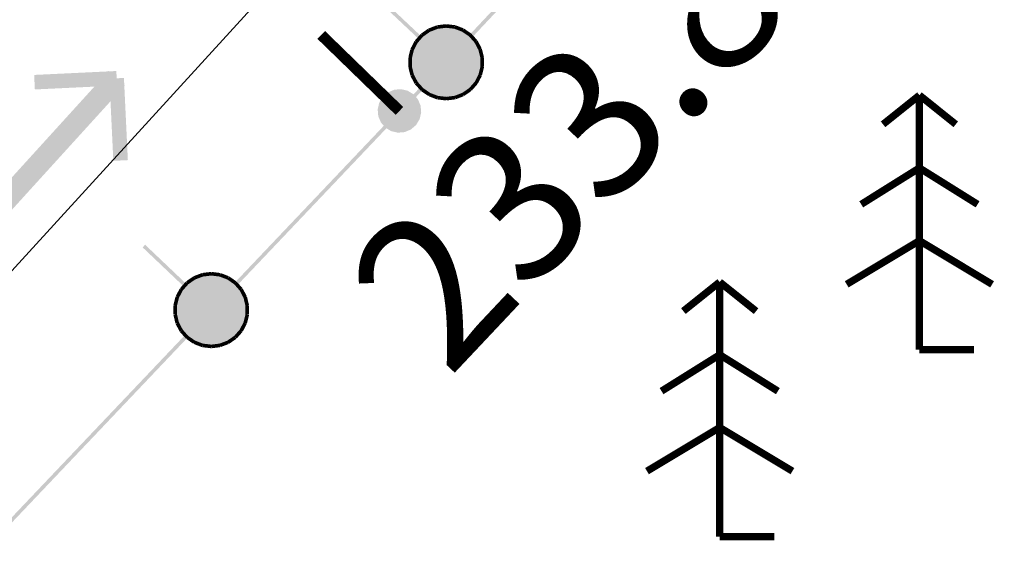
# Model space of a CAD drawing. Units: millimetres. Extents: x 17919 to 91693, y 5785 to 68389.
# Drawn here: x 45947 to 45954, y 33846 to 33850 of the extents above; entities that cross this region are included whole.
import ezdxf

# ---------------------------------------------------------------- set-up
doc = ezdxf.new("R2010")
doc.units = ezdxf.units.MM
doc.linetypes.add('ACAD_ISO04W100', pattern=[30, 24, -3, 0, -3])
doc.linetypes.add('Dashed', pattern=[564.444447, 282.222223, -282.222223])
doc.layers.get('0').update_dxf_attribs({"linetype": 'CONTINUOUS'})
doc.layers.add('OM_АД_ЦММ', color=251, linetype='ACAD_ISO04W100')
doc.layers.add('ПОС ТРАНШ', color=32, linetype='CONTINUOUS', lineweight=30)
doc.layers.add('Электр.', color=5, linetype='Dashed', lineweight=80)
doc.styles.get("Standard").update_dxf_attribs({"font": 'ARIALI.TTF'})

# ---------------------------------------------------------------- blocks, each defined once
blk = doc.blocks.new('105 - 388.2 дер хвой')
at = {"color": 7, "linetype": 'Continuous', "lineweight": 0, "const_width": 0.1, "flags": 128}
for points in [[(0, 3.5), (-0.5, 3.1)], [(0.5, 3.1), (0, 3.5)], [(0, 2.5), (0, 3.5)], [(0, 2.5), (-0.8, 2)], [(0, 1.5), (0, 2.5)], [(0.8, 2), (0, 2.5)], [(0, 1.5), (-1, 0.9)], [(0, 0), (0, 1.5)], [(1, 0.9), (0, 1.5)], [(0.75, 0), (0, 0)]]:
    blk.add_lwpolyline(points, dxfattribs=at)
blk = doc.blocks.new('118 - 330 отм высот')
at = {"layer": 'OM_АД_ЦММ'}
for points in [[(-0.071655, 0.291317), (-0.15817, 0.254916), (-0.113261, -0.277798)], [(-0.021873, -0.299202), (-0.071655, 0.291317), (-0.113261, -0.277798)], [(0.021873, 0.299202), (-0.071655, 0.291317), (-0.021873, -0.299202)], [(0.071655, -0.291317), (0.021873, 0.299202), (-0.021873, -0.299202)], [(0.113261, 0.277798), (0.021873, 0.299202), (0.071655, -0.291317)], [(0.15817, -0.254916), (0.113261, 0.277798), (0.071655, -0.291317)], [(0.193562, 0.229202), (0.113261, 0.277798), (0.15817, -0.254916)], [(-0.229202, 0.193562), (-0.277798, 0.113261), (-0.254916, -0.15817)], [(-0.193562, -0.229202), (-0.229202, 0.193562), (-0.254916, -0.15817)], [(-0.15817, 0.254916), (-0.229202, 0.193562), (-0.193562, -0.229202)], [(-0.113261, -0.277798), (-0.15817, 0.254916), (-0.193562, -0.229202)], [(0.229202, -0.193562), (0.193562, 0.229202), (0.15817, -0.254916)], [(0.254916, 0.15817), (0.193562, 0.229202), (0.229202, -0.193562)], [(0.277798, -0.113261), (0.254916, 0.15817), (0.229202, -0.193562)], [(0.291317, 0.071655), (0.254916, 0.15817), (0.277798, -0.113261)], [(-0.277798, 0.113261), (-0.299202, 0.021873), (-0.291317, -0.071655)], [(-0.254916, -0.15817), (-0.277798, 0.113261), (-0.291317, -0.071655)], [(0.299202, -0.021873), (0.291317, 0.071655), (0.277798, -0.113261)]]:
    blk.add_hatch(color=8, dxfattribs=at).paths.add_polyline_path(points)
blk = doc.blocks.new('проект ПАТРИОТОВ')
at = {"layer": 'Электр.', "color": 164, "lineweight": 25, "ltscale": 60, "flags": 128}
blk.add_lwpolyline([(-50.9124, -28.9795), (-50.229, -26.1416), (-23.9611, -32.6196), (-27.8796, -49.3209), (-29.8151, -70.8407), (-35.3842, -80.3804), (-37.7728, -83.5303), (-46.5229, -95.2008), (-53.7046, -104.7859), (-63.806, -117.77), (-78.9705, -137.9078), (-83.8242, -144.8101), (-60.2113, -165.1194), (-80.8557, -187.7149), (-96.2218, -206.0506), (-108.3702, -220.4256), (-118.3577, -232.9151), (-113.6185, -236.5066), (-118.2599, -242.7155)], dxfattribs=at)

msp = doc.modelspace()

# ---------------------------------------------------------------- hatches: boundary and pattern name
at = {"layer": 'OM_АД_ЦММ'}
for points in [[(45950.4548, 33849.5361), (45951.1232, 33850.2095), (45951.105, 33850.2266)], [(45950.4548, 33849.5361), (45951.1232, 33850.2095), (45951.105, 33850.2266)], [(45951.1232, 33850.2095), (45950.4548, 33849.5361), (45950.473, 33849.5189)], [(45951.1232, 33850.2095), (45950.4548, 33849.5361), (45950.473, 33849.5189)], [(45950.102, 33849.5078), (45949.8362, 33849.7924), (45949.819, 33849.7742)], [(45950.102, 33849.5078), (45949.8362, 33849.7924), (45949.819, 33849.7742)], [(45949.8362, 33849.7924), (45950.102, 33849.5078), (45950.1191, 33849.526)], [(45949.8362, 33849.7924), (45950.102, 33849.5078), (45950.1191, 33849.526)], [(45950.1709, 33849.578), (45950.2361, 33849.5763), (45950.2274, 33849.5998)], [(45950.1709, 33849.578), (45950.2361, 33849.5763), (45950.2274, 33849.5998)], [(45950.1754, 33849.5664), (45950.5267, 33849.2579), (45950.2317, 33849.588)], [(45950.1754, 33849.5664), (45950.5267, 33849.2579), (45950.2317, 33849.588)], [(45950.2302, 33849.6005), (45950.293, 33849.5831), (45950.2899, 33849.6079)], [(45950.2302, 33849.6005), (45950.293, 33849.5831), (45950.2899, 33849.6079)], [(45950.293, 33849.5831), (45950.2302, 33849.6005), (45950.2332, 33849.5756)], [(45950.293, 33849.5831), (45950.2302, 33849.6005), (45950.2332, 33849.5756)], [(45950.2317, 33849.588), (45950.5409, 33849.3165), (45950.2915, 33849.5955)], [(45950.2317, 33849.588), (45950.5409, 33849.3165), (45950.2915, 33849.5955)], [(45950.2317, 33849.588), (45950.5267, 33849.2579), (45950.5409, 33849.3165)], [(45950.2317, 33849.588), (45950.5267, 33849.2579), (45950.5409, 33849.3165)], [(45950.3499, 33849.5761), (45950.2929, 33849.6079), (45950.29, 33849.5831)], [(45950.3499, 33849.5761), (45950.2929, 33849.6079), (45950.29, 33849.5831)], [(45950.2915, 33849.5955), (45950.5406, 33849.3767), (45950.3513, 33849.5885)], [(45950.2915, 33849.5955), (45950.5409, 33849.3165), (45950.5406, 33849.3767)], [(45950.2915, 33849.5955), (45950.5406, 33849.3767), (45950.3513, 33849.5885)], [(45950.2915, 33849.5955), (45950.5409, 33849.3165), (45950.5406, 33849.3767)], [(45950.2929, 33849.6079), (45950.3499, 33849.5761), (45950.3528, 33849.6009)], [(45950.2929, 33849.6079), (45950.3499, 33849.5761), (45950.3528, 33849.6009)], [(45950.4034, 33849.5557), (45950.3559, 33849.6004), (45950.3469, 33849.5768)], [(45950.4034, 33849.5557), (45950.3559, 33849.6004), (45950.3469, 33849.5768)], [(45950.3513, 33849.5885), (45950.5259, 33849.4352), (45950.4078, 33849.5674)], [(45950.3513, 33849.5885), (45950.5406, 33849.3767), (45950.5259, 33849.4352)], [(45950.3513, 33849.5885), (45950.5259, 33849.4352), (45950.4078, 33849.5674)], [(45950.3513, 33849.5885), (45950.5406, 33849.3767), (45950.5259, 33849.4352)], [(45950.3559, 33849.6004), (45950.4034, 33849.5557), (45950.4121, 33849.5791)], [(45950.3559, 33849.6004), (45950.4034, 33849.5557), (45950.4121, 33849.5791)], [(45950.0768, 33849.4949), (45950.1353, 33849.5237), (45950.1166, 33849.5402)], [(45950.0768, 33849.4949), (45950.1353, 33849.5237), (45950.1166, 33849.5402)], [(45950.1353, 33849.5237), (45950.0768, 33849.4949), (45950.0956, 33849.4784)], [(45950.1353, 33849.5237), (45950.0768, 33849.4949), (45950.0956, 33849.4784)], [(45950.0859, 33849.4863), (45950.4589, 33849.1588), (45950.1263, 33849.5322)], [(45950.0859, 33849.4863), (45950.4589, 33849.1588), (45950.1263, 33849.5322)], [(45950.1188, 33849.5422), (45950.1826, 33849.5561), (45950.1683, 33849.5766)], [(45950.1188, 33849.5422), (45950.1826, 33849.5561), (45950.1683, 33849.5766)], [(45950.1826, 33849.5561), (45950.1188, 33849.5422), (45950.1331, 33849.5216)], [(45950.1826, 33849.5561), (45950.1188, 33849.5422), (45950.1331, 33849.5216)], [(45950.1263, 33849.5322), (45950.4992, 33849.2047), (45950.1754, 33849.5664)], [(45950.1263, 33849.5322), (45950.4992, 33849.2047), (45950.1754, 33849.5664)], [(45950.1263, 33849.5322), (45950.4589, 33849.1588), (45950.4992, 33849.2047)], [(45950.1263, 33849.5322), (45950.4589, 33849.1588), (45950.4992, 33849.2047)], [(45950.2361, 33849.5763), (45950.1709, 33849.578), (45950.1799, 33849.5547)], [(45950.2361, 33849.5763), (45950.1709, 33849.578), (45950.1799, 33849.5547)], [(45950.1754, 33849.5664), (45950.4992, 33849.2047), (45950.5267, 33849.2579)], [(45950.1754, 33849.5664), (45950.4992, 33849.2047), (45950.5267, 33849.2579)], [(45950.4505, 33849.523), (45950.4148, 33849.5777), (45950.4007, 33849.5571)], [(45950.4505, 33849.523), (45950.4148, 33849.5777), (45950.4007, 33849.5571)], [(45950.4078, 33849.5674), (45950.4977, 33849.4884), (45950.4576, 33849.5335)], [(45950.4078, 33849.5674), (45950.5259, 33849.4352), (45950.4977, 33849.4884)], [(45950.4078, 33849.5674), (45950.4977, 33849.4884), (45950.4576, 33849.5335)], [(45950.4078, 33849.5674), (45950.5259, 33849.4352), (45950.4977, 33849.4884)], [(45950.4148, 33849.5777), (45950.4505, 33849.523), (45950.4646, 33849.5437)], [(45950.4148, 33849.5777), (45950.4505, 33849.523), (45950.4646, 33849.5437)], [(45950.4884, 33849.4801), (45950.4668, 33849.5416), (45950.4483, 33849.5251)], [(45950.4884, 33849.4801), (45950.4668, 33849.5416), (45950.4483, 33849.5251)], [(45950.4668, 33849.5416), (45950.4884, 33849.4801), (45950.507, 33849.4967)], [(45950.4668, 33849.5416), (45950.4884, 33849.4801), (45950.507, 33849.4967)], [(45950.0473, 33849.4389), (45950.0973, 33849.4809), (45950.0751, 33849.4924)], [(45950.0473, 33849.4389), (45950.0973, 33849.4809), (45950.0751, 33849.4924)], [(45950.0973, 33849.4809), (45950.0473, 33849.4389), (45950.0695, 33849.4274)], [(45950.0973, 33849.4809), (45950.0473, 33849.4389), (45950.0695, 33849.4274)], [(45950.0584, 33849.4331), (45950.4097, 33849.1246), (45950.0859, 33849.4863)], [(45950.0584, 33849.4331), (45950.4097, 33849.1246), (45950.0859, 33849.4863)], [(45950.0859, 33849.4863), (45950.4097, 33849.1246), (45950.4589, 33849.1588)], [(45950.0859, 33849.4863), (45950.4097, 33849.1246), (45950.4589, 33849.1588)], [(45950.5149, 33849.4293), (45950.5087, 33849.4943), (45950.4866, 33849.4826)], [(45950.5149, 33849.4293), (45950.5087, 33849.4943), (45950.4866, 33849.4826)], [(45950.5087, 33849.4943), (45950.5149, 33849.4293), (45950.5372, 33849.4413)], [(45950.5087, 33849.4943), (45950.5149, 33849.4293), (45950.5372, 33849.4413)], [(45950.0321, 33849.3775), (45950.0706, 33849.4302), (45950.0463, 33849.4361)], [(45950.0321, 33849.3775), (45950.0706, 33849.4302), (45950.0463, 33849.4361)], [(45950.0706, 33849.4302), (45950.0321, 33849.3775), (45950.0565, 33849.3717)], [(45950.0706, 33849.4302), (45950.0321, 33849.3775), (45950.0565, 33849.3717)], [(45950.0442, 33849.3746), (45950.3534, 33849.103), (45950.0584, 33849.4331)], [(45950.0442, 33849.3746), (45950.3534, 33849.103), (45950.0584, 33849.4331)], [(45950.0584, 33849.4331), (45950.3534, 33849.103), (45950.4097, 33849.1246)], [(45950.0584, 33849.4331), (45950.3534, 33849.103), (45950.4097, 33849.1246)], [(45950.5285, 33849.3737), (45950.538, 33849.4382), (45950.5138, 33849.4321)], [(45950.5285, 33849.3737), (45950.538, 33849.4382), (45950.5138, 33849.4321)], [(45950.538, 33849.4382), (45950.5285, 33849.3737), (45950.5527, 33849.3798)], [(45950.538, 33849.4382), (45950.5285, 33849.3737), (45950.5527, 33849.3798)], [(45950.032, 33849.3142), (45950.0569, 33849.3748), (45950.0317, 33849.3745)], [(45950.032, 33849.3142), (45950.0569, 33849.3748), (45950.0317, 33849.3745)], [(45950.0569, 33849.3748), (45950.032, 33849.3142), (45950.057, 33849.3143)], [(45950.0569, 33849.3748), (45950.032, 33849.3142), (45950.057, 33849.3143)], [(45950.0471, 33849.2528), (45950.0566, 33849.3173), (45950.0324, 33849.3112)], [(45950.0471, 33849.2528), (45950.0566, 33849.3173), (45950.0324, 33849.3112)], [(45950.0442, 33849.3746), (45950.2936, 33849.0955), (45950.3534, 33849.103)], [(45950.0445, 33849.3143), (45950.2936, 33849.0955), (45950.0442, 33849.3746)], [(45950.0442, 33849.3746), (45950.2936, 33849.0955), (45950.3534, 33849.103)], [(45950.0445, 33849.3143), (45950.2936, 33849.0955), (45950.0442, 33849.3746)], [(45950.0445, 33849.3143), (45950.2338, 33849.1025), (45950.2936, 33849.0955)], [(45950.0592, 33849.2558), (45950.2338, 33849.1025), (45950.0445, 33849.3143)], [(45950.0445, 33849.3143), (45950.2338, 33849.1025), (45950.2936, 33849.0955)], [(45950.0592, 33849.2558), (45950.2338, 33849.1025), (45950.0445, 33849.3143)], [(45950.0566, 33849.3173), (45950.0471, 33849.2528), (45950.0713, 33849.2589)], [(45950.0566, 33849.3173), (45950.0471, 33849.2528), (45950.0713, 33849.2589)], [(45950.5145, 33849.2608), (45950.553, 33849.3135), (45950.5287, 33849.3194)], [(45950.5145, 33849.2608), (45950.553, 33849.3135), (45950.5287, 33849.3194)], [(45950.5284, 33849.3164), (45950.5531, 33849.3768), (45950.5281, 33849.3767)], [(45950.5284, 33849.3164), (45950.5531, 33849.3768), (45950.5281, 33849.3767)], [(45950.5531, 33849.3768), (45950.5284, 33849.3164), (45950.5534, 33849.3165)], [(45950.5531, 33849.3768), (45950.5284, 33849.3164), (45950.5534, 33849.3165)], [(45947.9712, 33849.2862), (45946.6258, 33847.8063), (45948.0822, 33849.1853)], [(45947.9712, 33849.2862), (45946.6258, 33847.8063), (45948.0822, 33849.1853)], [(45948.0243, 33849.2857), (45947.4593, 33849.2588), (45948.0291, 33849.1858)], [(45948.0243, 33849.2857), (45947.4593, 33849.2588), (45948.0291, 33849.1858)], [(45947.464, 33849.1589), (45948.0291, 33849.1858), (45947.4593, 33849.2588)], [(45947.464, 33849.1589), (45948.0291, 33849.1858), (45947.4593, 33849.2588)], [(45950.0764, 33849.1967), (45950.0702, 33849.2617), (45950.0479, 33849.2497)], [(45950.0764, 33849.1967), (45950.0702, 33849.2617), (45950.0479, 33849.2497)], [(45950.0592, 33849.2558), (45950.1773, 33849.1236), (45950.2338, 33849.1025)], [(45950.0874, 33849.2026), (45950.1773, 33849.1236), (45950.0592, 33849.2558)], [(45950.0592, 33849.2558), (45950.1773, 33849.1236), (45950.2338, 33849.1025)], [(45950.0874, 33849.2026), (45950.1773, 33849.1236), (45950.0592, 33849.2558)], [(45950.0702, 33849.2617), (45950.0764, 33849.1967), (45950.0985, 33849.2084)], [(45950.0702, 33849.2617), (45950.0764, 33849.1967), (45950.0985, 33849.2084)], [(45950.4878, 33849.2101), (45950.5378, 33849.2521), (45950.5156, 33849.2636)], [(45950.4878, 33849.2101), (45950.5378, 33849.2521), (45950.5156, 33849.2636)], [(45950.5378, 33849.2521), (45950.4878, 33849.2101), (45950.51, 33849.1986)], [(45950.5378, 33849.2521), (45950.4878, 33849.2101), (45950.51, 33849.1986)], [(45950.553, 33849.3135), (45950.5145, 33849.2608), (45950.5388, 33849.2549)], [(45950.553, 33849.3135), (45950.5145, 33849.2608), (45950.5388, 33849.2549)], [(45946.7368, 33847.7054), (45948.0822, 33849.1853), (45946.6258, 33847.8063)], [(45946.7368, 33847.7054), (45948.0822, 33849.1853), (45946.6258, 33847.8063)], [(45947.9768, 33849.2333), (45948.0037, 33848.6683), (45948.0766, 33849.2381)], [(45947.9768, 33849.2333), (45948.0037, 33848.6683), (45948.0766, 33849.2381)], [(45948.1035, 33848.673), (45948.0766, 33849.2381), (45948.0037, 33848.6683)], [(45948.1035, 33848.673), (45948.0766, 33849.2381), (45948.0037, 33848.6683)], [(45950.1183, 33849.1494), (45950.0967, 33849.2109), (45950.0781, 33849.1943)], [(45950.1183, 33849.1494), (45950.0967, 33849.2109), (45950.0781, 33849.1943)], [(45950.1275, 33849.1575), (45950.1773, 33849.1236), (45950.0874, 33849.2026)], [(45950.1275, 33849.1575), (45950.1773, 33849.1236), (45950.0874, 33849.2026)], [(45950.0967, 33849.2109), (45950.1183, 33849.1494), (45950.1368, 33849.1659)], [(45950.0967, 33849.2109), (45950.1183, 33849.1494), (45950.1368, 33849.1659)], [(45950.4498, 33849.1673), (45950.5083, 33849.1961), (45950.4895, 33849.2126)], [(45950.4498, 33849.1673), (45950.5083, 33849.1961), (45950.4895, 33849.2126)], [(45950.5083, 33849.1961), (45950.4498, 33849.1673), (45950.4685, 33849.1509)], [(45950.5083, 33849.1961), (45950.4498, 33849.1673), (45950.4685, 33849.1509)], [(45949.9656, 33849.0165), (45949.9795, 33849.0034), (45950.1303, 33849.1549), (45950.1121, 33849.1721)], [(45949.9656, 33849.0165), (45949.9795, 33849.0034), (45950.1303, 33849.1549), (45950.1121, 33849.1721)], [(45949.9838, 33848.9994), (45950.1303, 33849.1549), (45949.9795, 33849.0034)], [(45949.9838, 33848.9994), (45950.1303, 33849.1549), (45949.9795, 33849.0034)], [(45950.1703, 33849.1133), (45950.1346, 33849.168), (45950.1205, 33849.1473)], [(45950.1703, 33849.1133), (45950.1346, 33849.168), (45950.1205, 33849.1473)], [(45950.1346, 33849.168), (45950.1703, 33849.1133), (45950.1844, 33849.134)], [(45950.1346, 33849.168), (45950.1703, 33849.1133), (45950.1844, 33849.134)], [(45950.2292, 33849.0906), (45950.1817, 33849.1353), (45950.173, 33849.1119)], [(45950.2292, 33849.0906), (45950.1817, 33849.1353), (45950.173, 33849.1119)], [(45950.1817, 33849.1353), (45950.2292, 33849.0906), (45950.2382, 33849.1142)], [(45950.1817, 33849.1353), (45950.2292, 33849.0906), (45950.2382, 33849.1142)], [(45950.2922, 33849.0831), (45950.2352, 33849.1149), (45950.2323, 33849.0901)], [(45950.2922, 33849.0831), (45950.2352, 33849.1149), (45950.2323, 33849.0901)], [(45950.2352, 33849.1149), (45950.2922, 33849.0831), (45950.2951, 33849.1079)], [(45950.2352, 33849.1149), (45950.2922, 33849.0831), (45950.2951, 33849.1079)], [(45950.2921, 33849.1079), (45950.355, 33849.0906), (45950.3519, 33849.1154)], [(45950.2921, 33849.1079), (45950.355, 33849.0906), (45950.3519, 33849.1154)], [(45950.349, 33849.1147), (45950.4142, 33849.113), (45950.4052, 33849.1363)], [(45950.349, 33849.1147), (45950.4142, 33849.113), (45950.4052, 33849.1363)], [(45950.4142, 33849.113), (45950.349, 33849.1147), (45950.3579, 33849.0914)], [(45950.4142, 33849.113), (45950.349, 33849.1147), (45950.3579, 33849.0914)], [(45950.4026, 33849.1349), (45950.4663, 33849.1488), (45950.452, 33849.1694)], [(45950.4026, 33849.1349), (45950.4663, 33849.1488), (45950.452, 33849.1694)], [(45950.4663, 33849.1488), (45950.4026, 33849.1349), (45950.4168, 33849.1144)], [(45950.4663, 33849.1488), (45950.4026, 33849.1349), (45950.4168, 33849.1144)], [(45950.355, 33849.0906), (45950.2921, 33849.1079), (45950.2952, 33849.0831)], [(45950.355, 33849.0906), (45950.2921, 33849.1079), (45950.2952, 33849.0831)], [(45949.9656, 33849.0165), (45949.4934, 33848.5196), (45949.9794, 33849.0034)], [(45949.9656, 33849.0165), (45949.4934, 33848.5196), (45949.9794, 33849.0034)], [(45949.9837, 33848.9993), (45949.9794, 33849.0034), (45949.4934, 33848.5196), (45949.5115, 33848.5024)], [(45949.9837, 33848.9993), (45949.9794, 33849.0034), (45949.4934, 33848.5196), (45949.5115, 33848.5024)], [(45949.4934, 33848.5196), (45948.84, 33847.832), (45949.5115, 33848.5024)], [(45949.4934, 33848.5196), (45948.84, 33847.832), (45949.5115, 33848.5024)], [(45948.8581, 33847.8148), (45949.5115, 33848.5024), (45948.84, 33847.832)], [(45948.8581, 33847.8148), (45949.5115, 33848.5024), (45948.84, 33847.832)], [(45948.2053, 33848.0731), (45948.487, 33847.8054), (45948.2225, 33848.0912)], [(45948.2053, 33848.0731), (45948.487, 33847.8054), (45948.2225, 33848.0912)], [(45948.5042, 33847.8235), (45948.2225, 33848.0912), (45948.487, 33847.8054)], [(45948.5042, 33847.8235), (45948.2225, 33848.0912), (45948.487, 33847.8054)], [(45948.6128, 33847.8968), (45948.5563, 33847.8753), (45948.6215, 33847.8733)], [(45948.6128, 33847.8968), (45948.5563, 33847.8753), (45948.6215, 33847.8733)], [(45948.6754, 33847.9046), (45948.6157, 33847.8975), (45948.6784, 33847.8798)], [(45948.6754, 33847.9046), (45948.6157, 33847.8975), (45948.6784, 33847.8798)], [(45948.6186, 33847.8725), (45948.6784, 33847.8798), (45948.6157, 33847.8975)], [(45948.6186, 33847.8725), (45948.6784, 33847.8798), (45948.6157, 33847.8975)], [(45948.6769, 33847.8922), (45948.6171, 33847.8849), (45948.925, 33847.612)], [(45948.6769, 33847.8922), (45948.6171, 33847.8849), (45948.925, 33847.612)], [(45948.6754, 33847.8798), (45948.7352, 33847.8725), (45948.6784, 33847.9046)], [(45948.6754, 33847.8798), (45948.7352, 33847.8725), (45948.6784, 33847.9046)], [(45948.7367, 33847.8849), (45948.6769, 33847.8922), (45948.925, 33847.6723)], [(45948.925, 33847.6723), (45948.6769, 33847.8922), (45948.925, 33847.612)], [(45948.7367, 33847.8849), (45948.6769, 33847.8922), (45948.925, 33847.6723)], [(45948.925, 33847.6723), (45948.6769, 33847.8922), (45948.925, 33847.612)], [(45948.7382, 33847.8973), (45948.6784, 33847.9046), (45948.7352, 33847.8725)], [(45948.7382, 33847.8973), (45948.6784, 33847.9046), (45948.7352, 33847.8725)], [(45948.7323, 33847.8732), (45948.7886, 33847.8519), (45948.7413, 33847.8968)], [(45948.7323, 33847.8732), (45948.7886, 33847.8519), (45948.7413, 33847.8968)], [(45948.7975, 33847.8752), (45948.7413, 33847.8968), (45948.7886, 33847.8519)], [(45948.7975, 33847.8752), (45948.7413, 33847.8968), (45948.7886, 33847.8519)], [(45948.5018, 33847.8377), (45948.4618, 33847.7926), (45948.5205, 33847.8211)], [(45948.5018, 33847.8377), (45948.4618, 33847.7926), (45948.5205, 33847.8211)], [(45948.5114, 33847.8297), (45948.4708, 33847.7839), (45948.8423, 33847.4547)], [(45948.5114, 33847.8297), (45948.4708, 33847.7839), (45948.8423, 33847.4547)], [(45948.5536, 33847.8739), (45948.504, 33847.8397), (45948.5678, 33847.8533)], [(45948.5536, 33847.8739), (45948.504, 33847.8397), (45948.5678, 33847.8533)], [(45948.5182, 33847.8191), (45948.5678, 33847.8533), (45948.504, 33847.8397)], [(45948.5182, 33847.8191), (45948.5678, 33847.8533), (45948.504, 33847.8397)], [(45948.5607, 33847.8636), (45948.5114, 33847.8297), (45948.8829, 33847.5005)], [(45948.5607, 33847.8636), (45948.5114, 33847.8297), (45948.8829, 33847.5005)], [(45948.8829, 33847.5005), (45948.5114, 33847.8297), (45948.8423, 33847.4547)], [(45948.8829, 33847.5005), (45948.5114, 33847.8297), (45948.8423, 33847.4547)], [(45948.5651, 33847.8519), (45948.6215, 33847.8733), (45948.5563, 33847.8753)], [(45948.5651, 33847.8519), (45948.6215, 33847.8733), (45948.5563, 33847.8753)], [(45948.6171, 33847.8849), (45948.5607, 33847.8636), (45948.9106, 33847.5535)], [(45948.6171, 33847.8849), (45948.5607, 33847.8636), (45948.9106, 33847.5535)], [(45948.9106, 33847.5535), (45948.5607, 33847.8636), (45948.8829, 33847.5005)], [(45948.9106, 33847.5535), (45948.5607, 33847.8636), (45948.8829, 33847.5005)], [(45948.925, 33847.612), (45948.6171, 33847.8849), (45948.9106, 33847.5535)], [(45948.925, 33847.612), (45948.6171, 33847.8849), (45948.9106, 33847.5535)], [(45948.7931, 33847.8635), (45948.7367, 33847.8849), (45948.9106, 33847.7308)], [(45948.9106, 33847.7308), (45948.7367, 33847.8849), (45948.925, 33847.6723)], [(45948.7931, 33847.8635), (45948.7367, 33847.8849), (45948.9106, 33847.7308)], [(45948.9106, 33847.7308), (45948.7367, 33847.8849), (45948.925, 33847.6723)], [(45948.786, 33847.8533), (45948.8356, 33847.819), (45948.8002, 33847.8738)], [(45948.786, 33847.8533), (45948.8356, 33847.819), (45948.8002, 33847.8738)], [(45948.8428, 33847.8294), (45948.7931, 33847.8635), (45948.8826, 33847.7842)], [(45948.8826, 33847.7842), (45948.7931, 33847.8635), (45948.9106, 33847.7308)], [(45948.8428, 33847.8294), (45948.7931, 33847.8635), (45948.8826, 33847.7842)], [(45948.8826, 33847.7842), (45948.7931, 33847.8635), (45948.9106, 33847.7308)], [(45948.8498, 33847.8396), (45948.8002, 33847.8738), (45948.8356, 33847.819)], [(45948.8498, 33847.8396), (45948.8002, 33847.8738), (45948.8356, 33847.819)], [(45948.8334, 33847.8211), (45948.8733, 33847.7759), (45948.852, 33847.8375)], [(45948.8334, 33847.8211), (45948.8733, 33847.7759), (45948.852, 33847.8375)], [(45948.892, 33847.7925), (45948.852, 33847.8375), (45948.8733, 33847.7759)], [(45948.892, 33847.7925), (45948.852, 33847.8375), (45948.8733, 33847.7759)], [(45948.4601, 33847.7901), (45948.4321, 33847.7367), (45948.4822, 33847.7784)], [(45948.4601, 33847.7901), (45948.4321, 33847.7367), (45948.4822, 33847.7784)], [(45948.4542, 33847.7251), (45948.4822, 33847.7784), (45948.4321, 33847.7367)], [(45948.4542, 33847.7251), (45948.4822, 33847.7784), (45948.4321, 33847.7367)], [(45948.4708, 33847.7839), (45948.4431, 33847.7309), (45948.793, 33847.4208)], [(45948.4708, 33847.7839), (45948.4431, 33847.7309), (45948.793, 33847.4208)], [(45948.4805, 33847.776), (45948.5205, 33847.8211), (45948.4618, 33847.7926)], [(45948.4805, 33847.776), (45948.5205, 33847.8211), (45948.4618, 33847.7926)], [(45948.8423, 33847.4547), (45948.4708, 33847.7839), (45948.793, 33847.4208)], [(45948.8423, 33847.4547), (45948.4708, 33847.7839), (45948.793, 33847.4208)], [(45948.8716, 33847.7784), (45948.8996, 33847.725), (45948.8937, 33847.79)], [(45948.8716, 33847.7784), (45948.8996, 33847.725), (45948.8937, 33847.79)], [(45948.922, 33847.7369), (45948.8937, 33847.79), (45948.8996, 33847.725)], [(45948.922, 33847.7369), (45948.8937, 33847.79), (45948.8996, 33847.725)], [(45948.431, 33847.7339), (45948.4165, 33847.6754), (45948.4553, 33847.7279)], [(45948.431, 33847.7339), (45948.4165, 33847.6754), (45948.4553, 33847.7279)], [(45948.4409, 33847.6695), (45948.4553, 33847.7279), (45948.4165, 33847.6754)], [(45948.4409, 33847.6695), (45948.4553, 33847.7279), (45948.4165, 33847.6754)], [(45948.4431, 33847.7309), (45948.4287, 33847.6724), (45948.7366, 33847.3995)], [(45948.4431, 33847.7309), (45948.4287, 33847.6724), (45948.7366, 33847.3995)], [(45948.793, 33847.4208), (45948.4431, 33847.7309), (45948.7366, 33847.3995)], [(45948.793, 33847.4208), (45948.4431, 33847.7309), (45948.7366, 33847.3995)], [(45948.8985, 33847.7278), (45948.9129, 33847.6693), (45948.9228, 33847.7338)], [(45948.8985, 33847.7278), (45948.9129, 33847.6693), (45948.9228, 33847.7338)], [(45948.9372, 33847.6753), (45948.9228, 33847.7338), (45948.9129, 33847.6693)], [(45948.9372, 33847.6753), (45948.9228, 33847.7338), (45948.9129, 33847.6693)], [(45948.4162, 33847.6724), (45948.4162, 33847.6121), (45948.4414, 33847.6726)], [(45948.4412, 33847.6121), (45948.4414, 33847.6726), (45948.4162, 33847.6121)], [(45948.4162, 33847.6724), (45948.4162, 33847.6121), (45948.4414, 33847.6726)], [(45948.4412, 33847.6121), (45948.4414, 33847.6726), (45948.4162, 33847.6121)], [(45948.7366, 33847.3995), (45948.4287, 33847.6724), (45948.6768, 33847.3922)], [(45948.4287, 33847.6724), (45948.4287, 33847.6121), (45948.6768, 33847.3922)], [(45948.7366, 33847.3995), (45948.4287, 33847.6724), (45948.6768, 33847.3922)], [(45948.4287, 33847.6724), (45948.4287, 33847.6121), (45948.6768, 33847.3922)], [(45948.9375, 33847.612), (45948.9375, 33847.6723), (45948.9125, 33847.612)], [(45948.9125, 33847.6723), (45948.9125, 33847.612), (45948.9375, 33847.6723)], [(45948.9375, 33847.612), (45948.9375, 33847.6723), (45948.9125, 33847.612)], [(45948.9125, 33847.6723), (45948.9125, 33847.612), (45948.9375, 33847.6723)], [(45948.4165, 33847.6091), (45948.4309, 33847.5506), (45948.4408, 33847.6151)], [(45948.4165, 33847.6091), (45948.4309, 33847.5506), (45948.4408, 33847.6151)], [(45948.6768, 33847.3922), (45948.4287, 33847.6121), (45948.617, 33847.3995)], [(45948.4287, 33847.6121), (45948.4431, 33847.5536), (45948.617, 33847.3995)], [(45948.6768, 33847.3922), (45948.4287, 33847.6121), (45948.617, 33847.3995)], [(45948.4287, 33847.6121), (45948.4431, 33847.5536), (45948.617, 33847.3995)], [(45948.4552, 33847.5566), (45948.4408, 33847.6151), (45948.4309, 33847.5506)], [(45948.4552, 33847.5566), (45948.4408, 33847.6151), (45948.4309, 33847.5506)], [(45948.4317, 33847.5475), (45948.46, 33847.4944), (45948.4542, 33847.5594)], [(45948.4317, 33847.5475), (45948.46, 33847.4944), (45948.4542, 33847.5594)], [(45948.617, 33847.3995), (45948.4431, 33847.5536), (45948.5606, 33847.4209)], [(45948.4431, 33847.5536), (45948.4711, 33847.5002), (45948.5606, 33847.4209)], [(45948.617, 33847.3995), (45948.4431, 33847.5536), (45948.5606, 33847.4209)], [(45948.4431, 33847.5536), (45948.4711, 33847.5002), (45948.5606, 33847.4209)], [(45948.4821, 33847.506), (45948.4542, 33847.5594), (45948.46, 33847.4944)], [(45948.4821, 33847.506), (45948.4542, 33847.5594), (45948.46, 33847.4944)], [(45948.8995, 33847.5593), (45948.8715, 33847.506), (45948.9217, 33847.5477)], [(45948.8995, 33847.5593), (45948.8715, 33847.506), (45948.9217, 33847.5477)], [(45948.9129, 33847.615), (45948.8985, 33847.5565), (45948.9372, 33847.609)], [(45948.9129, 33847.615), (45948.8985, 33847.5565), (45948.9372, 33847.609)], [(45948.9227, 33847.5505), (45948.9372, 33847.609), (45948.8985, 33847.5565)], [(45948.9227, 33847.5505), (45948.9372, 33847.609), (45948.8985, 33847.5565)], [(45948.4617, 33847.4919), (45948.5017, 33847.4469), (45948.4804, 33847.5085)], [(45948.4617, 33847.4919), (45948.5017, 33847.4469), (45948.4804, 33847.5085)], [(45948.4711, 33847.5002), (45948.5109, 33847.455), (45948.5606, 33847.4209)], [(45948.4711, 33847.5002), (45948.5109, 33847.455), (45948.5606, 33847.4209)], [(45948.5203, 33847.4633), (45948.4804, 33847.5085), (45948.5017, 33847.4469)], [(45948.5203, 33847.4633), (45948.4804, 33847.5085), (45948.5017, 33847.4469)], [(45948.8732, 33847.5084), (45948.8332, 33847.4633), (45948.8919, 33847.4919)], [(45948.8732, 33847.5084), (45948.8332, 33847.4633), (45948.8919, 33847.4919)], [(45948.852, 33847.4467), (45948.8919, 33847.4919), (45948.8332, 33847.4633)], [(45948.852, 33847.4467), (45948.8919, 33847.4919), (45948.8332, 33847.4633)], [(45948.8936, 33847.4943), (45948.9217, 33847.5477), (45948.8715, 33847.506)], [(45948.8936, 33847.4943), (45948.9217, 33847.5477), (45948.8715, 33847.506)], [(45948.4956, 33847.4696), (45947.8761, 33846.8177), (45948.5137, 33847.4524)], [(45948.4956, 33847.4696), (45947.8761, 33846.8177), (45948.5137, 33847.4524)], [(45947.8943, 33846.8005), (45948.5137, 33847.4524), (45947.8761, 33846.8177)], [(45947.8943, 33846.8005), (45948.5137, 33847.4524), (45947.8761, 33846.8177)], [(45948.5039, 33847.4448), (45948.5535, 33847.4106), (45948.5181, 33847.4654)], [(45948.5039, 33847.4448), (45948.5535, 33847.4106), (45948.5181, 33847.4654)], [(45948.5677, 33847.4311), (45948.5181, 33847.4654), (45948.5535, 33847.4106)], [(45948.5677, 33847.4311), (45948.5181, 33847.4654), (45948.5535, 33847.4106)], [(45948.5562, 33847.4092), (45948.6124, 33847.3876), (45948.5651, 33847.4325)], [(45948.5562, 33847.4092), (45948.6124, 33847.3876), (45948.5651, 33847.4325)], [(45948.6214, 33847.4112), (45948.5651, 33847.4325), (45948.6124, 33847.3876)], [(45948.6214, 33847.4112), (45948.5651, 33847.4325), (45948.6124, 33847.3876)], [(45948.7886, 33847.4325), (45948.7322, 33847.4111), (45948.7974, 33847.4091)], [(45948.7886, 33847.4325), (45948.7322, 33847.4111), (45948.7974, 33847.4091)], [(45948.8355, 33847.4653), (45948.7859, 33847.4311), (45948.8497, 33847.4447)], [(45948.8355, 33847.4653), (45948.7859, 33847.4311), (45948.8497, 33847.4447)], [(45948.8001, 33847.4105), (45948.8497, 33847.4447), (45948.7859, 33847.4311)], [(45948.8001, 33847.4105), (45948.8497, 33847.4447), (45948.7859, 33847.4311)], [(45948.6155, 33847.3871), (45948.6753, 33847.3798), (45948.6185, 33847.4119)], [(45948.6155, 33847.3871), (45948.6753, 33847.3798), (45948.6185, 33847.4119)], [(45948.6783, 33847.4046), (45948.6185, 33847.4119), (45948.6753, 33847.3798)], [(45948.6783, 33847.4046), (45948.6185, 33847.4119), (45948.6753, 33847.3798)], [(45948.7351, 33847.4119), (45948.6753, 33847.4046), (45948.7381, 33847.387)], [(45948.7351, 33847.4119), (45948.6753, 33847.4046), (45948.7381, 33847.387)], [(45948.6783, 33847.3798), (45948.7381, 33847.387), (45948.6753, 33847.4046)], [(45948.6783, 33847.3798), (45948.7381, 33847.387), (45948.6753, 33847.4046)], [(45948.7411, 33847.3878), (45948.7974, 33847.4091), (45948.7322, 33847.4111)], [(45948.7411, 33847.3878), (45948.7974, 33847.4091), (45948.7322, 33847.4111)], [(45947.8761, 33846.8177), (45947.2228, 33846.1302), (45947.8943, 33846.8005)], [(45947.8761, 33846.8177), (45947.2228, 33846.1302), (45947.8943, 33846.8005)], [(45947.2409, 33846.113), (45947.8943, 33846.8005), (45947.2228, 33846.1302)], [(45947.2409, 33846.113), (45947.8943, 33846.8005), (45947.2228, 33846.1302)]]:
    msp.add_hatch(color=256, dxfattribs=at).paths.add_polyline_path(points)

# ---------------------------------------------------------------- linework, layer by layer
at = {"layer": 'OM_АД_ЦММ', "linetype": 'Continuous', "const_width": 0.075, "flags": 128}
msp.add_lwpolyline([(45949.9711, 33849.0113), (45949.4331, 33849.5339)], dxfattribs=at)
msp.add_lwpolyline([(45949.9711, 33849.0113), (45949.4331, 33849.5339)], dxfattribs=at)

# ---------------------------------------------------------------- block references
at = {"layer": 'OM_АД_ЦММ', "xscale": 0.5, "yscale": 0.5000000000005826, "zscale": 0.5}
for name, p in [('118 - 330 отм высот', (45949.9711, 33849.0113)), ('118 - 330 отм высот', (45949.9711, 33849.0113)), ('105 - 388.2 дер хвой', (45953.5469, 33847.3693)), ('105 - 388.2 дер хвой', (45953.5469, 33847.3693)), ('105 - 388.2 дер хвой', (45952.1736, 33846.0851)), ('105 - 388.2 дер хвой', (45952.1736, 33846.0851))]:
    msp.add_blockref(name, p, dxfattribs=at)
at = {"layer": 'ПОС ТРАНШ'}
msp.add_blockref('проект ПАТРИОТОВ', (46021.0133, 34027.805), dxfattribs=at)

# ---------------------------------------------------------------- texts
at = {"layer": 'OM_АД_ЦММ', "insert": (45949.5577, 33847.8744), "char_height": 1.032127, "attachment_point": 1, "rotation": 46.72244}
msp.add_mtext('{\\fArial|b0|i1|c204|p0;233.84}', dxfattribs=at)
msp.add_mtext('{\\fArial|b0|i1|c204|p0;233.84}', dxfattribs=at)

doc.saveas('drawing.dxf')
